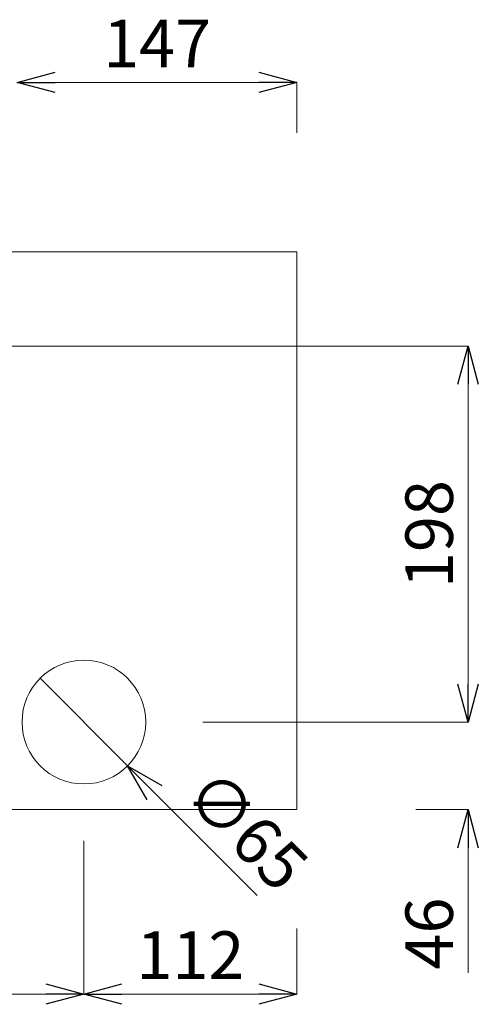
# Model space of a CAD drawing. Units: inches. Extents: x 0 to 7, y 0 to 8.
# Drawn here: x 3.61 to 3.85, y 2.16 to 2.68 of the extents above; entities that cross this region are included whole.
import ezdxf

# ---------------------------------------------------------------- set-up
doc = ezdxf.new("R2010")
doc.units = ezdxf.units.IN
doc.header["$MEASUREMENT"] = 0
doc.layers.add('DETAIL', color=5, linetype='Continuous')
doc.layers.add('SIZE', color=30, linetype='Continuous')
doc.styles.add('SLDTEXTSTYLE0', font='TXT', dxfattribs={"width": 0.605})

# ---------------------------------------------------------------- blocks, each defined once
blk = doc.blocks.new('_OPEN30')
at = {"color": 0, "linetype": 'ByBlock'}
for p, q in [((-1, 0.268), (0, 0)), ((0, 0), (-1, -0.268)), ((0, 0), (-1, 0))]:
    blk.add_line(p, q, dxfattribs=at)

msp = doc.modelspace()

# ---------------------------------------------------------------- linework, layer by layer
at = {"layer": 'DETAIL', "linetype": 'Continuous', "lineweight": 15}
for p, q in [((2.90229, 2.55456), (3.7538, 2.55456)), ((3.7538, 2.55456), (3.7538, 2.26138)), ((2.90229, 2.26138), (3.7538, 2.26138))]:
    msp.add_line(p, q, dxfattribs=at)
msp.add_circle((3.64173, 2.30741), 0.03252, dxfattribs=at)
at = {"layer": 'SIZE', "linetype": 'Continuous', "lineweight": 0}
for p, q in [((3.62671, 2.64361), (3.7338, 2.64361)), ((3.7538, 2.61706), (3.7538, 2.64361)), ((3.59917, 2.50503), (3.84385, 2.50503)), ((3.84385, 2.48503), (3.84385, 2.32741)), ((3.84385, 2.32741), (3.84385, 2.34741)), ((3.61874, 2.3304), (3.66473, 2.28441)), ((3.70423, 2.30741), (3.84385, 2.30741)), ((3.70423, 2.30741), (3.84385, 2.30741)), ((3.73284, 2.21629), (3.67887, 2.27027)), ((3.8163, 2.26138), (3.84385, 2.26138)), ((3.64173, 2.24491), (3.64173, 2.16441)), ((3.64173, 2.24491), (3.64173, 2.16441)), ((3.84385, 2.24138), (3.84385, 2.17565)), ((3.7538, 2.19888), (3.7538, 2.16441)), ((3.62173, 2.16441), (3.48763, 2.16441)), ((3.66173, 2.16441), (3.7338, 2.16441))]:
    msp.add_line(p, q, dxfattribs=at)

# ---------------------------------------------------------------- block references
at = {"layer": 'SIZE', "linetype": 'Continuous', "lineweight": 0, "xscale": 0.02, "yscale": 0.02, "zscale": 0.02}
for p, rotation in [((3.60671, 2.64361), 180), ((3.84385, 2.50503), 90), ((3.84385, 2.30741), 270), ((3.84385, 2.30741), 270), ((3.66473, 2.28441), 135), ((3.84385, 2.26138), 90), ((3.64173, 2.16441), 180)]:
    msp.add_blockref('_OPEN30', p, dxfattribs=dict(at, rotation=rotation))
for p in [(3.7538, 2.64361), (3.64173, 2.16441), (3.7538, 2.16441)]:
    msp.add_blockref('_OPEN30', p, dxfattribs=at)

# ---------------------------------------------------------------- texts
at = {"layer": 'SIZE', "linetype": 'Continuous', "lineweight": 0, "char_height": 0.025, "attachment_point": 2, "style": 'SLDTEXTSTYLE0'}
for s, insert in [('\\A1;147', (3.68025, 2.67661)), ('\\A1;112', (3.69776, 2.19741))]:
    msp.add_mtext(s, dxfattribs=dict(at, insert=insert))
at = {"layer": 'SIZE', "linetype": 'Continuous', "lineweight": 0, "char_height": 0.025, "style": 'SLDTEXTSTYLE0'}
for s, insert, attachment_point, rotation in [('\\A1;198', (3.81085, 2.40622), 2, 90), ('\\A1;∅65', (3.72742, 2.25071), 5, 315), ('\\A1;46', (3.81085, 2.19625), 2, 90)]:
    msp.add_mtext(s, dxfattribs=dict(at, insert=insert, attachment_point=attachment_point, rotation=rotation))

doc.saveas('drawing.dxf')
